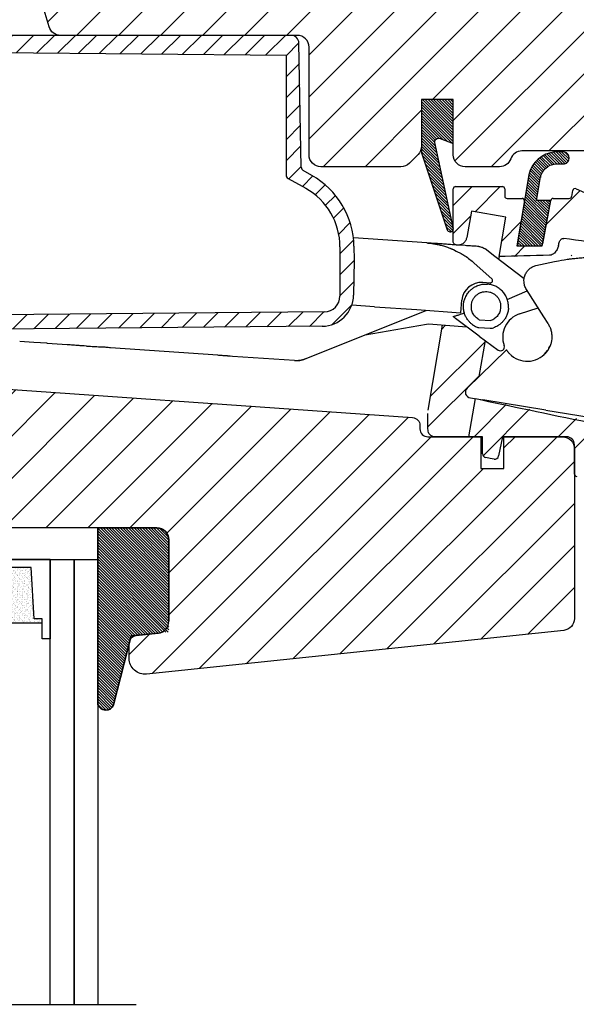
# Model space of a CAD drawing. Units: millimetres. Extents: x 28702 to 34098, y -606 to 6248.
# Drawn here: x 29886 to 29956, y 1282 to 1406 of the extents above; entities that cross this region are included whole.
import ezdxf

# ---------------------------------------------------------------- set-up
doc = ezdxf.new("R2010")
doc.units = ezdxf.units.MM
doc.header["$LTSCALE"] = 30
doc.layers.add('%%p zero', color=10, linetype='Continuous', lineweight=35)
doc.layers.add('VELUX-HATCH.', color=30, linetype='Continuous', lineweight=9)
for name, color, linetype in [('RAMMER', 7, 'Continuous'), ('VELUX-GLASS', 254, 'Continuous'), ('VELUX-WINDOW.', 1, 'Continuous'), ('VELUX_GASKET', 1, 'Continuous'), ('VELUX_RUDE_59', 1, 'Continuous')]:
    doc.layers.add(name, color=color, linetype=linetype)
pattern_1 = [(45, (28561.057, 438.3384), (-2.6516504, 2.6516504), [])]
pattern_2 = [(315, (29609.47613, 781.10204), (0.176776695, 0.176776695), [])]
pattern_3 = [(45, (-624.071, -565.175), (-5.3033, 5.3033), []), (45, (-620.536, -565.175), (-5.3033, 5.3033), [])]

# ---------------------------------------------------------------- blocks, each defined once
blk = doc.blocks.new('A$C23BA2FF0')
at = {"layer": 'VELUX_GASKET'}
h = blk.add_hatch(dxfattribs=at)
h.set_pattern_fill('ANSI31', color=256, scale=15, style=0)
h.set_pattern_definition([(45, (-64.7029, -806.3452), (-1.3258252, 1.3258252), [])])
h.paths.add_polyline_path([(80.98, 55.7), (1.5, 55.7), (1.5, 54.4, 0.41166), (2, 53.9), (80.35, 53.21), (80.35, 38.07, 0.270267), (80.6, 37.64), (82.84, 36.38, -0.270267), (87.15, 28.98), (87.15, 22.78, -0.41166), (85.17, 20.78), (14.79, 20.17), (2, 20.06, 0.41166), (1.5, 19.56), (1.5, 18.24), (14.64, 18.35), (84.91, 18.96, 0.406566), (88.87, 22.89), (88.95, 27.3), (88.92, 29.06, 0.26559), (83.59, 38.02), (82.51, 38.63, -0.26559), (82.26, 39.06), (81.98, 54.72, 0.409111)])
at = {"layer": 'VELUX_RUDE_59'}
h = blk.add_hatch(dxfattribs=at)
h.set_pattern_fill('ANSI32', color=256, scale=20, style=0)
h.set_pattern_definition(pattern_3)
edge = h.paths.add_edge_path()
edge.add_arc((110.14, 34.8), 0.3, 350.5, 450)
edge.add_line((110.14, 35.1), (108.25, 35.1))
edge.add_arc((108.25, 35.4), 0.3, 180, 270, ccw=False)
edge.add_line((107.95, 35.4), (107.95, 36.3))
edge.add_arc((107.65, 36.3), 0.3, 0, 90)
edge.add_line((107.65, 36.6), (101.75, 36.6))
edge.add_arc((101.75, 36.3), 0.3, 90, 180)
edge.add_line((101.45, 36.3), (101.45, 29.58))
edge.add_spline(control_points=[(101.45, 29.58), (101.47, 29.52), (101.51, 29.43), (101.6, 29.32), (101.7, 29.27), (101.77, 29.26), (101.8, 29.26)], knot_values=[0, 0, 0, 0, 0.164532, 0.289079, 0.381417, 0.473724, 0.473724, 0.473724, 0.473724], degree=3, periodic=0)
edge.add_line((101.8, 29.26), (102.3, 29.26))
edge.add_spline(control_points=[(102.3, 29.26), (102.33, 29.26), (102.41, 29.26), (102.58, 29.32), (102.82, 29.49), (103.04, 29.78), (103.11, 30.04), (103.15, 30.17)], knot_values=[0, 0, 0, 0, 0.047993, 0.193918, 0.384292, 0.714167, 1, 1, 1, 1], degree=3, periodic=0)
edge.add_line((103.15, 30.17), (103.76, 33.49))
edge.add_line((103.76, 33.49), (108.07, 32.73))
edge.add_line((108.07, 32.73), (107.24, 27.77))
edge.add_ellipse((252.21, 26.1), major_axis=(-174.29, 0), ratio=0.017213, start_angle=322.6706, end_angle=326.2803, ccw=False)
edge.add_spline(control_points=[(113.62, 27.92), (113.65, 27.92), (113.76, 27.93), (113.98, 28.01), (114.22, 28.19), (114.42, 28.42), (114.62, 28.72), (114.68, 28.97), (114.73, 29.13)], knot_values=[0, 0, 0, 0, 0.047346, 0.194279, 0.392303, 0.553489, 0.714809, 1, 1, 1, 1], degree=3, periodic=0)
edge.add_spline(control_points=[(114.73, 29.15), (114.75, 29.23), (114.78, 29.41), (114.86, 29.65), (114.97, 29.84), (115.09, 29.98), (115.22, 30.05), (115.32, 30.07), (115.38, 30.06), (115.39, 30.06)], knot_values=[0, 0, 0, 0, 0.220004, 0.439338, 0.600694, 0.763012, 0.870674, 0.962149, 1, 1, 1, 1], degree=3, periodic=0)
edge.add_ellipse((248.82, 5.86), major_axis=(169.54, -28.37), ratio=0.017452, start_angle=138.8177, end_angle=142.0739, ccw=False)
edge.add_line((121.55, 29.17), (122.17, 33.78))
edge.add_line((122.17, 33.78), (122.2, 33.99))
edge.add_line((122.2, 33.99), (116.95, 36.33))
edge.add_arc((116.83, 36.06), 0.3, 66, 169.5)
edge.add_line((116.54, 36.11), (116.4, 35.35))
edge.add_arc((116.1, 35.4), 0.3, 270, 349.5, ccw=False)
edge.add_line((116.1, 35.1), (114.05, 35.1))
edge.add_arc((114.05, 34.8), 0.3, 90, 169.5)
edge.add_line((113.76, 34.85), (112.74, 29.35))
edge.add_arc((112.44, 29.4), 0.3, 270, 349.5, ccw=False)
edge.add_line((112.44, 29.1), (109.85, 29.1))
edge.add_arc((109.85, 29.4), 0.3, 170.5, 270, ccw=False)
edge.add_line((109.55, 29.45), (110.44, 34.75))
h = blk.add_hatch(dxfattribs=at)
h.set_pattern_fill('ANSI32', color=256, scale=20, style=0)
h.set_pattern_definition(pattern_3)
edge = h.paths.add_edge_path()
edge.add_line((104.7, 12.61), (105.47, 17.18))
edge.add_line((105.47, 17.18), (104.73, 17.73))
edge.add_line((104.73, 17.73), (103.15, 18.91))
edge.add_line((103.15, 18.91), (100.09, 19.12))
edge.add_line((100.09, 19.12), (98.29, 8.38))
edge.add_arc((100.95, 7.93), 2.7, 170.5, 180)
edge.add_line((98.25, 7.93), (98.25, 5.99))
edge.add_spline(control_points=[(98.25, 5.99), (98.26, 5.89), (98.27, 5.7), (98.38, 5.41), (98.56, 5.2), (98.77, 5.06), (98.89, 5.02), (98.95, 5)], knot_values=[0, 0, 0, 0, 0.231183, 0.445337, 0.706285, 0.852716, 1, 1, 1, 1], degree=3, periodic=0)
edge.add_line((98.95, 5), (103.43, 5))
edge.add_line((103.43, 5), (104.24, 9.82))
edge.add_line((104.24, 9.82), (103.63, 9.92))
edge.add_arc((103.69, 10.63), 0.711, 132.2834, 264.9633, ccw=False)
edge.add_line((103.22, 11.16), (104.7, 12.61))
h = blk.add_hatch(dxfattribs=at)
h.set_pattern_fill('ANSI32', color=256, scale=20, style=0)
h.set_pattern_definition(pattern_3)
edge = h.paths.add_edge_path()
edge.add_ellipse((245.39, -14.65), major_axis=(-169.04, 31.33), ratio=0.01745, start_angle=33.5721, end_angle=41.5468, ccw=False)
edge.add_line((104.24, 9.82), (103.43, 5))
edge.add_line((103.43, 5), (104.95, 5))
edge.add_line((104.95, 5), (105.15, 5))
edge.add_line((105.15, 5), (105.15, 2.86))
edge.add_arc((105.65, 2.86), 0.5, 180, 260)
edge.add_line((105.56, 2.37), (106.09, 2.28))
edge.add_line((106.09, 2.28), (106.6, 2.18))
edge.add_arc((106.69, 2.68), 0.5, 260, 349)
edge.add_line((107.18, 2.58), (107.65, 5))
edge.add_line((107.65, 5), (115.75, 5))
edge.add_arc((115.75, 4), 1, 55.2957, 90, ccw=False)
edge.add_spline(control_points=[(116.26, 4.86), (116.31, 4.83), (116.35, 4.8), (116.38, 4.77)], knot_values=[0.332947, 0.332947, 0.332947, 0.332947, 0.817181, 0.817181, 0.817181, 0.817181], degree=3, periodic=0)
edge.add_arc((115.75, 4), 1, 0, 54.5203, ccw=False)
edge.add_line((116.75, 4), (116.75, 0.3))
edge.add_arc((117.05, 0.3), 0.3, 180, 270)
edge.add_line((117.05, 0), (117.58, 0))
edge.add_line((117.58, 0), (118.51, 6.84))
at = {"layer": 'VELUX_GASKET'}
for p, q in [((80.98, 55.7), (1.5, 55.7)), ((82.26, 39.06), (81.98, 54.72)), ((2, 53.9), (80.35, 53.21)), ((80.35, 53.21), (80.35, 38.07)), ((83.59, 38.02), (82.51, 38.63)), ((80.6, 37.64), (82.84, 36.38)), ((101.45, 29.58), (101.45, 36.3)), ((101.75, 36.6), (107.65, 36.6)), ((107.95, 36.3), (107.95, 35.4)), ((116.4, 35.35), (116.54, 36.11)), ((116.95, 36.33), (122.2, 33.99)), ((108.25, 35.1), (110.14, 35.1)), ((112.74, 29.35), (113.76, 34.85)), ((114.05, 35.1), (116.1, 35.1)), ((110.44, 34.75), (109.55, 29.45)), ((110.45, 34.77), (110.43, 34.73)), ((103.76, 33.49), (103.15, 30.17)), ((108.07, 32.73), (103.76, 33.49)), ((107.24, 27.77), (108.07, 32.73)), ((98.1, 29.49), (88.85, 30.14)), ((87.15, 28.98), (87.15, 22.78)), ((88.92, 29.06), (88.95, 27.3)), ((101.8, 29.26), (102.3, 29.26)), ((106.72, 27.77), (105.48, 28.72)), ((109.85, 29.1), (112.44, 29.1)), ((114.73, 29.13), (114.73, 29.15)), ((114.73, 29.13), (114.73, 29.14)), ((110.39, 24.95), (106.72, 27.77)), ((107.24, 27.77), (107.18, 27.41)), ((88.95, 27.3), (88.87, 22.89)), ((106.31, 24.95), (104.09, 26.94)), ((111.86, 26.62), (114.23, 27.16)), ((106.09, 24.42), (105.17, 24.49)), ((108.26, 22.36), (110.8, 23.44)), ((112.88, 20.14), (110.69, 23.62)), ((91.52, 21.43), (88.64, 21.63)), ((91.52, 21.43), (96.84, 21.06)), ((102.51, 22.26), (102.35, 20.67)), ((109.82, 20.52), (112.16, 21.29)), ((85.17, 20.78), (14.79, 20.17)), ((82.74, 14.83), (98.02, 20.97)), ((96.84, 21.06), (102.35, 20.67)), ((104.73, 17.73), (101.75, 19.95)), ((113.42, 19.29), (112.88, 20.14)), ((84.91, 18.96), (14.64, 18.35)), ((90.33, 17.88), (98.09, 19.23)), ((98.09, 19.23), (98.34, 19.25)), ((98.09, 19.23), (98.34, 19.25)), ((98.29, 8.38), (100.09, 19.12)), ((98.34, 19.25), (103.15, 18.91)), ((104.66, 18.8), (106.12, 18.7)), ((104.73, 19.78), (106.19, 19.67)), ((104.73, 17.73), (107.11, 15.95)), ((48.51, 16.92), (46.74, 17.04)), ((50.21, 16.83), (48.51, 16.92)), ((50.21, 16.8), (50.21, 16.84)), ((52.7, 16.62), (50.21, 16.8)), ((58.19, 16.24), (58.19, 16.28)), ((71.72, 15.29), (58.19, 16.24)), ((105.47, 17.18), (104.7, 12.61)), ((113.53, 16.18), (113.65, 16.47)), ((103.22, 11.16), (108.17, 15.98)), ((113.06, 15.5), (113.37, 15.89)), ((113.34, 15.87), (113.37, 15.91)), ((113.37, 15.89), (113.36, 15.89)), ((103.43, 5), (104.24, 9.82)), ((103.63, 9.92), (105.17, 9.67)), ((113.14, 8.37), (105.17, 9.67)), ((98.25, 5.99), (98.25, 7.93)), ((118.59, 7.44), (113.13, 8.33)), ((105.15, 5), (98.95, 5)), ((105.15, 2.86), (105.15, 5)), ((107.65, 5), (107.18, 2.58)), ((115.75, 5), (107.65, 5)), ((116.75, 0.3), (116.75, 4)), ((106.09, 2.28), (105.56, 2.37)), ((106.6, 2.18), (106.09, 2.28))]:
    blk.add_line(p, q, dxfattribs=at)
at = {"layer": 'VELUX_GASKET', "flags": 128}
blk.add_lwpolyline([(110.45, 34.77), (110.45, 34.82), (110.44, 34.85)], dxfattribs=at)
at = {"layer": 'VELUX_GASKET'}
blk.add_lwpolyline([(81.42, 14.62), (73.59, 15.16)], dxfattribs=at)
for centre, radius, start, end in [((80.98, 54.7), 1, 1, 90), ((82.76, 39.06), 0.5, 181, 240.4952), ((80.85, 38.07), 0.5, 179.9999, 240.4953), ((78.42, 28.88), 10.5, 1, 60.4952), ((78.65, 28.98), 8.5, 360, 60.4953), ((101.75, 36.3), 0.3, 90, 180), ((107.65, 36.3), 0.3, 0, 90), ((116.83, 36.06), 0.3, 66, 169.5), ((108.25, 35.4), 0.3, 180, 270), ((110.14, 34.8), 0.3, 350.5, 90), ((110.15, 34.8), 0.3, 0, 90), ((114.05, 34.8), 0.3, 90, 169.5), ((116.1, 35.4), 0.3, 270, 349.5), ((109.85, 29.4), 0.3, 170.5, 270), ((112.44, 29.4), 0.3, 270, 349.5), ((105, 21.99), 2.5, 86, 174), ((84.87, 22.96), 4, 270.5, 359), ((85.15, 22.78), 2, 270.5, 0), ((110.79, 17.58), 3.1, 108.25, 199.8418), ((104.73, 19.8), 1, 242.7685, 254.3843), ((104.73, 19.8), 1, 254.3843, 266), ((106.19, 19.7), 1, 266, 277.6157), ((106.19, 19.7), 1, 277.6157, 289.2315), ((107.41, 16.36), 0.5, 233.25, 19.8418), ((110.79, 17.64), 3.1, 326.3443, 332.7305), ((110.79, 17.64), 3.1, 230.1998, 325.7564), ((103.69, 10.63), 0.711, 132.2834, 264.9633), ((115.75, 4), 1, 0, 90), ((105.65, 2.86), 0.5, 180, 260), ((106.69, 2.68), 0.5, 260, 349), ((117.05, 0.3), 0.3, 180, 270)]:
    blk.add_arc(centre, radius, start, end, dxfattribs=at)
for centre, major_axis, ratio, start_param, end_param in [((248.82, 5.86), (169.54, -28.37), 0.017452, 2.422826, 2.479657), ((252.21, 26.1), (-174.29, 0), 0.017213, 5.631664, 5.694665), ((245.39, -14.65), (-169.04, 31.33), 0.01745, 0.585944, 0.725129)]:
    blk.add_ellipse(centre, major_axis=major_axis, ratio=ratio, start_param=start_param, end_param=end_param, dxfattribs=at)
for points, knots in [([(110.45, 34.77), (110.45, 34.78), (110.45, 34.79), (110.45, 34.8), (110.45, 34.8)], [0, 0, 0, 0, 0.2948738, 1, 1, 1, 1]), ([(103.15, 30.17), (103.11, 30.04), (103.04, 29.78), (102.82, 29.49), (102.58, 29.32), (102.41, 29.26), (102.33, 29.26), (102.3, 29.26)], [0, 0, 0, 0, 0.285833, 0.615708, 0.806082, 0.952007, 1, 1, 1, 1]), ([(114.73, 29.15), (114.75, 29.23), (114.78, 29.41), (114.86, 29.65), (114.97, 29.84), (115.09, 29.98), (115.22, 30.05), (115.32, 30.07), (115.38, 30.06), (115.39, 30.06)], [0, 0, 0, 0, 0.220004, 0.439338, 0.600694, 0.763012, 0.870674, 0.962149, 1, 1, 1, 1]), ([(98.1, 29.49), (98.2, 29.48), (98.42, 29.46), (98.77, 29.42), (99.14, 29.36), (99.58, 29.28), (100.08, 29.15), (100.57, 29), (100.9, 28.88), (101.08, 28.81), (101.15, 28.79), (101.2, 28.76), (101.25, 28.74), (101.28, 28.73), (101.33, 28.71), (101.36, 28.7), (102.44, 28.14)], [0, 0, 0, 0, 0.0916, 0.193497, 0.305693, 0.428186, 0.588206, 0.757805, 0.88032, 0.904626, 0.925702, 0.943547, 0.958161, 0.969545, 0.977698, 1, 1, 1, 1]), ([(102.96, 29.15), (101.22, 29.27), (100.87, 29.29), (100.4, 29.33), (100.04, 29.35), (99.67, 29.38), (99.29, 29.41), (98.88, 29.43), (98.5, 29.46), (98.24, 29.48), (98.13, 29.49)], [0, 0, 0, 0, 0.201775, 0.309896, 0.417055, 0.526439, 0.649466, 0.766443, 0.896681, 1, 1, 1, 1]), ([(101.8, 29.26), (101.77, 29.26), (101.7, 29.27), (101.6, 29.32), (101.51, 29.43), (101.47, 29.52), (101.45, 29.58)], [0, 0, 0, 0, 0.0923066, 0.1846446, 0.3091922, 0.4737237, 0.4737237, 0.4737237, 0.4737237]), ([(104.67, 29.03), (104.44, 29.05), (103.98, 29.08), (103.41, 29.12), (103.07, 29.14), (102.96, 29.15)], [0, 0, 0, 0, 0.388979, 0.794807, 1, 1, 1, 1]), ([(104.67, 29.03), (104.82, 29.01), (105.11, 28.97), (105.35, 28.8), (105.48, 28.72)], [0, 0, 0, 0, 0.5097413, 1, 1, 1, 1]), ([(114.73, 29.13), (114.68, 28.97), (114.62, 28.72), (114.42, 28.42), (114.22, 28.19), (113.98, 28.01), (113.76, 27.93), (113.65, 27.92), (113.62, 27.92)], [0, 0, 0, 0, 0.285191, 0.446511, 0.607697, 0.805721, 0.952654, 1, 1, 1, 1]), ([(102.44, 28.14), (102.6, 28.05), (102.98, 27.83), (103.54, 27.42), (103.91, 27.1), (104.09, 26.94)], [0, 0, 0, 0, 0.265553, 0.652142, 1, 1, 1, 1]), ([(114.23, 27.16), (115.72, 27.4), (116.08, 27.46), (116.56, 27.51), (116.91, 27.55), (117.21, 27.58), (117.62, 27.61), (118.15, 27.65), (118.76, 27.68), (119.35, 27.7), (119.93, 27.7), (120.59, 27.7), (121.06, 27.68), (121.34, 27.67)], [0, 0, 0, 0, 0.107084, 0.190119, 0.249105, 0.284628, 0.347559, 0.460178, 0.557522, 0.663322, 0.762408, 0.854806, 1, 1, 1, 1]), ([(110.69, 23.62), (110.6, 23.79), (110.45, 24.08), (110.37, 24.55), (110.38, 25), (110.51, 25.46), (110.75, 25.88), (111.06, 26.22), (111.44, 26.48), (111.72, 26.57), (111.86, 26.62)], [0, 0, 0, 0, 0.148789, 0.263832, 0.380554, 0.511838, 0.639422, 0.763309, 0.883501, 1, 1, 1, 1]), ([(106.36, 24.55), (106.36, 24.56), (106.38, 24.59), (106.4, 24.63), (106.41, 24.68), (106.42, 24.75), (106.39, 24.85), (106.34, 24.91), (106.31, 24.95)], [0, 0, 0, 0, 0.082597, 0.17005, 0.265093, 0.372458, 0.648613, 1, 1, 1, 1]), ([(102.98, 22.57), (103.02, 22.67), (103.13, 22.93), (103.38, 23.28), (103.65, 23.55), (103.86, 23.72), (104.02, 23.83), (104.29, 24), (104.69, 24.17), (105.24, 24.3), (105.6, 24.29), (105.78, 24.29)], [0, 0, 0, 0, 0.0915512, 0.2391419, 0.3611789, 0.4165009, 0.4720508, 0.5271113, 0.6891194, 0.8467479, 1, 1, 1, 1]), ([(108.42, 21.23), (108.41, 21.42), (108.42, 21.81), (108.28, 22.39), (108.02, 22.93), (107.67, 23.39), (107.25, 23.76), (106.78, 24.04), (106.29, 24.22), (105.95, 24.26), (105.78, 24.29)], [0, 0, 0, 0, 0.124157, 0.261172, 0.394219, 0.523302, 0.648423, 0.769581, 0.886775, 1, 1, 1, 1]), ([(106.36, 24.55), (106.34, 24.53), (106.31, 24.49), (106.25, 24.45), (106.18, 24.42), (106.12, 24.42), (106.09, 24.42)], [0, 0, 0, 0, 0.212467, 0.449861, 0.712338, 1, 1, 1, 1]), ([(102.74, 21.63), (102.74, 21.71), (102.76, 21.87), (102.8, 22.09), (102.86, 22.32), (102.93, 22.47), (102.97, 22.54)], [0, 0, 0, 0, 0.2514927, 0.4970723, 0.7321131, 1, 1, 1, 1]), ([(103.74, 21.58), (103.75, 21.7), (103.77, 21.94), (103.9, 22.29), (104.09, 22.61), (104.35, 22.88), (104.65, 23.1), (104.98, 23.25), (105.34, 23.34), (105.59, 23.34), (105.71, 23.34)], [0, 0, 0, 0, 0.125174, 0.250181, 0.375318, 0.500244, 0.625313, 0.75017, 0.875043, 1, 1, 1, 1]), ([(105.71, 23.34), (105.84, 23.32), (106.08, 23.29), (106.43, 23.15), (106.74, 22.95), (107, 22.7), (107.22, 22.39), (107.36, 22.05), (107.44, 21.69), (107.43, 21.44), (107.43, 21.32)], [0, 0, 0, 0, 0.125093, 0.249912, 0.375003, 0.499928, 0.625088, 0.750081, 0.875053, 1, 1, 1, 1]), ([(104.28, 18.91), (104.19, 18.96), (104, 19.07), (103.73, 19.27), (103.47, 19.52), (103.22, 19.84), (103, 20.21), (102.84, 20.64), (102.73, 21.12), (102.74, 21.46), (102.74, 21.63)], [0, 0, 0, 0, 0.092361, 0.194053, 0.305074, 0.425422, 0.555092, 0.694081, 0.842385, 1, 1, 1, 1]), ([(104.73, 19.78), (104.58, 19.87), (104.27, 20.07), (103.94, 20.51), (103.74, 21.03), (103.74, 21.39), (103.74, 21.58)], [0, 0, 0, 0, 0.250448, 0.500008, 0.749599, 1, 1, 1, 1]), ([(107.43, 21.32), (107.4, 21.14), (107.35, 20.78), (107.08, 20.3), (106.69, 19.9), (106.36, 19.75), (106.19, 19.67)], [0, 0, 0, 0, 0.2493187, 0.4986314, 0.747903, 1, 1, 1, 1]), ([(108.42, 21.23), (108.4, 21.06), (108.36, 20.73), (108.19, 20.26), (107.96, 19.86), (107.7, 19.52), (107.41, 19.25), (107.11, 19.03), (106.81, 18.87), (106.61, 18.79), (106.52, 18.76)], [0, 0, 0, 0, 0.1576146, 0.3059185, 0.4449074, 0.5745774, 0.6949249, 0.8059464, 0.907639, 1, 1, 1, 1]), ([(101.45, 20.18), (101.53, 20.21), (101.69, 20.26), (102.05, 20.38), (102.44, 20.51), (102.73, 20.6), (102.85, 20.64)], [0, 0, 0, 0, 0.265488, 0.53475, 0.807388, 1, 1, 1, 1]), ([(101.45, 20.18), (101.45, 20.18), (101.46, 20.17), (101.55, 20.11), (101.64, 20.03), (101.73, 19.97), (101.75, 19.95)], [0, 0, 0, 0, 0.3502581, 0.6195009, 0.8974552, 1, 1, 1, 1]), ([(113.42, 19.29), (113.49, 19.16), (113.64, 18.9), (113.79, 18.46), (113.88, 18.01), (113.9, 17.56), (113.86, 17.14), (113.76, 16.69), (113.64, 16.42), (113.57, 16.26)], [0, 0, 0, 0, 0.138262, 0.276452, 0.41515, 0.553836, 0.68574, 0.817716, 1, 1, 1, 1]), ([(55.14, 16.46), (54.66, 16.49), (54.65, 16.49), (54.55, 16.49), (54.38, 16.51), (54.12, 16.52), (53.82, 16.55), (53.47, 16.57), (53.1, 16.6), (52.83, 16.61), (52.7, 16.62)], [0, 0, 0, 0, 0.001535, 0.144138, 0.28667, 0.429394, 0.571915, 0.71465, 0.857156, 1, 1, 1, 1]), ([(55.14, 16.46), (55.19, 16.46), (55.28, 16.45), (55.51, 16.44), (55.84, 16.42), (56.25, 16.39), (56.67, 16.38), (57.12, 16.37), (57.63, 16.34), (57.99, 16.3), (58.19, 16.28)], [0, 0, 0, 0, 0.09576, 0.185063, 0.343503, 0.475275, 0.58108, 0.699545, 0.834797, 1, 1, 1, 1]), ([(113.57, 16.26), (113.54, 16.19), (113.48, 16.09), (113.41, 15.97), (113.38, 15.93)], [0, 0, 0, 0, 0.585928, 1, 1, 1, 1]), ([(73.59, 15.16), (73.05, 15.2), (73.02, 15.2), (72.96, 15.21), (72.86, 15.21), (72.72, 15.22), (72.53, 15.24), (72.3, 15.25), (72.02, 15.27), (71.83, 15.29), (71.72, 15.29)], [0, 0, 0, 0, 0.02197, 0.109224, 0.19967, 0.333949, 0.478639, 0.636124, 0.808174, 1, 1, 1, 1]), ([(108.81, 15.26), (108.77, 15.29), (108.69, 15.36), (108.58, 15.47), (108.48, 15.58), (108.39, 15.68), (108.32, 15.78), (108.26, 15.86), (108.21, 15.92), (108.19, 15.96), (108.17, 15.98), (108.17, 15.98), (108.17, 15.98)], [0, 0, 0, 0, 0.103725, 0.210503, 0.31422, 0.420857, 0.526354, 0.634736, 0.743283, 0.855008, 0.927035, 1, 1, 1, 1]), ([(113.38, 15.93), (113.38, 15.92), (113.37, 15.91), (113.36, 15.9), (113.36, 15.89)], [0, 0, 0, 0, 0.395094, 1, 1, 1, 1]), ([(113.38, 15.93), (113.38, 15.92), (113.38, 15.91), (113.38, 15.9), (113.37, 15.89)], [0, 0, 0, 0, 0.50134, 1, 1, 1, 1]), ([(81.4, 14.62), (81.63, 14.62), (82.08, 14.61), (82.52, 14.76), (82.74, 14.83)], [0, 0, 0, 0, 0.499892, 1, 1, 1, 1]), ([(82.74, 14.83), (82.53, 14.75), (82.1, 14.61), (81.64, 14.61), (81.42, 14.62)], [0, 0, 0, 0, 0.499998, 1, 1, 1, 1]), ([(98.95, 5), (98.89, 5.02), (98.77, 5.06), (98.56, 5.2), (98.38, 5.41), (98.27, 5.7), (98.26, 5.89), (98.25, 5.99)], [0, 0, 0, 0, 0.147284, 0.293715, 0.554663, 0.768817, 1, 1, 1, 1])]:
    blk.add_open_spline(points, degree=3, knots=knots, dxfattribs=at)
blk = doc.blocks.new('těsnění12')
at = {"layer": 'VELUX-GLASS'}
h = blk.add_hatch(dxfattribs=at)
h.set_pattern_fill('AR-SAND', color=256, scale=0.01, style=0)
h.paths.add_polyline_path([(2764.8, 1177.28), (2771.28, 1176.88), (2771.28, 1175.88), (2771.8, 1175.88), (2771.8, 1185.88), (2771.28, 1185.88), (2771.28, 1184.88), (2764.8, 1184.48)])
for points in [[(2763.8, 1174.88), (2763.8, 1186.88), (2773.8, 1186.88), (2773.8, 1185.88)], [(2763.8, 1186.88), (2763.8, 1174.88), (2773.8, 1174.88), (2773.8, 1175.88)], [(2773.8, 1185.88), (2771.8, 1185.88), (2771.28, 1185.88), (2771.28, 1184.88), (2764.8, 1184.48)], [(2771.8, 1185.88), (2771.8, 1175.88)], [(2764.8, 1177.28), (2764.8, 1184.48)], [(2773.8, 1175.88), (2771.8, 1175.88), (2771.28, 1175.88), (2771.28, 1176.88), (2764.8, 1177.28)]]:
    blk.add_lwpolyline(points, dxfattribs=at)

msp = doc.modelspace()

# ---------------------------------------------------------------- hatches: boundary and pattern name
at = {"layer": 'VELUX-HATCH.'}
h = msp.add_hatch(dxfattribs=at)
h.set_pattern_fill('ANSI31', color=256, scale=30, style=0)
h.set_pattern_definition(pattern_1)
edge = h.paths.add_edge_path(flags=0)
edge.add_line((29984.32, 1397.81), (29984.32, 1410.31))
edge.add_line((29984.32, 1410.31), (29991.32, 1410.31))
edge.add_line((29991.32, 1410.31), (29998.62, 1420.74))
edge.add_line((29998.62, 1420.74), (29998.62, 1425.81))
edge.add_line((29998.62, 1425.81), (29996.62, 1427.81))
edge.add_line((29996.62, 1427.81), (29980.22, 1427.81))
edge.add_line((29980.22, 1427.81), (29979.72, 1427.31))
edge.add_line((29979.72, 1427.31), (29979.72, 1422.81))
edge.add_line((29979.72, 1422.81), (29977.32, 1422.81))
edge.add_line((29977.32, 1422.81), (29977.32, 1427.31))
edge.add_line((29977.32, 1427.31), (29976.82, 1427.81))
edge.add_line((29976.82, 1427.81), (29869.92, 1427.81))
edge.add_arc((29869.92, 1426.31), 1.5, 90, 180)
edge.add_line((29868.42, 1426.31), (29868.42, 1413.71))
edge.add_arc((29869.92, 1413.71), 1.5, 180, 270)
edge.add_line((29869.92, 1412.21), (29886.1, 1412.21))
edge.add_arc((29886.1, 1410.71), 1.5, 16.5, 90, ccw=False)
edge.add_line((29887.53, 1411.14), (29889.3, 1405.19))
edge.add_arc((29890.73, 1405.61), 1.5, 196.5, 270)
edge.add_line((29890.73, 1404.11), (29920.62, 1404.11))
edge.add_arc((29920.62, 1402.61), 1.5, 0, 90, ccw=False)
edge.add_line((29922.12, 1402.61), (29922.12, 1389.01))
edge.add_arc((29923.62, 1389.01), 1.5, 180, 270)
edge.add_line((29923.62, 1387.51), (29933.72, 1387.51))
edge.add_arc((29933.72, 1389.01), 1.5, 270, 315)
edge.add_line((29934.78, 1387.95), (29935.88, 1389.05))
edge.add_arc((29934.82, 1390.11), 1.5, 315, 360)
edge.add_line((29936.32, 1390.11), (29936.32, 1396.01))
edge.add_line((29936.32, 1396.01), (29940.32, 1396.01))
edge.add_line((29940.32, 1396.01), (29940.32, 1389.01))
edge.add_arc((29941.82, 1389.01), 1.5, 180, 270)
edge.add_line((29941.82, 1387.51), (29946.16, 1387.51))
edge.add_arc((29946.16, 1389.01), 1.5, 270, 340.5288)
edge.add_arc((29948.99, 1388.01), 1.5, 90, 160.5288, ccw=False)
edge.add_line((29948.99, 1389.51), (29990.69, 1389.51))
edge.add_arc((29990.69, 1391.01), 1.5, 270, 315)
edge.add_line((29991.75, 1389.95), (29995.88, 1394.07))
edge.add_arc((29994.82, 1395.13), 1.5, 315, 360)
edge.add_line((29996.32, 1395.13), (29996.32, 1397.81))
edge.add_line((29996.32, 1397.81), (29984.32, 1397.81))
h = msp.add_hatch(dxfattribs=at)
h.set_pattern_fill('ANSI31', color=256, scale=30, style=0)
h.set_pattern_definition(pattern_1)
edge = h.paths.add_edge_path(flags=0)
edge.add_line((29870.92, 1341.91), (29902.92, 1341.91))
edge.add_arc((29902.92, 1340.41), 1.5, 0, 90, ccw=False)
edge.add_line((29904.42, 1340.41), (29904.42, 1330.11))
edge.add_arc((29902.92, 1330.11), 1.5, 276, 360, ccw=False)
edge.add_line((29903.07, 1328.62), (29900.31, 1328.33))
edge.add_arc((29900.42, 1327.33), 1, 96, 180)
edge.add_line((29899.42, 1327.33), (29899.42, 1325.43))
edge.add_arc((29901.42, 1325.43), 2, 180, 276)
edge.add_line((29901.62, 1323.44), (29954.27, 1328.97))
edge.add_arc((29954.12, 1330.46), 1.5, 276, 360)
edge.add_line((29955.62, 1330.46), (29955.62, 1351.91))
edge.add_arc((29954.12, 1351.91), 1.5, 0, 90)
edge.add_line((29954.12, 1353.41), (29946.72, 1353.41))
edge.add_line((29946.72, 1353.41), (29946.72, 1349.41))
edge.add_line((29946.72, 1349.41), (29943.82, 1349.41))
edge.add_line((29943.82, 1349.41), (29943.82, 1353.41))
edge.add_line((29943.82, 1353.41), (29937.12, 1353.41))
edge.add_arc((29937.12, 1354.41), 1, 180, 270, ccw=False)
edge.add_line((29936.12, 1354.41), (29936.12, 1354.84))
edge.add_arc((29935.12, 1354.84), 1, 0, 86)
edge.add_line((29935.19, 1355.84), (29872.67, 1360.21))
edge.add_line((29872.67, 1360.21), (29870.92, 1360.21))
edge.add_arc((29870.92, 1358.71), 1.5, 90, 180)
edge.add_line((29869.42, 1358.71), (29869.42, 1343.41))
edge.add_arc((29870.92, 1343.41), 1.5, 180, 270)
at = {"layer": 'VELUX_GASKET'}
h = msp.add_hatch(dxfattribs=at)
h.set_pattern_fill('ANSI31', color=256, scale=2, angle=270, style=0)
h.set_pattern_definition(pattern_2)
h.paths.add_polyline_path([(29940.32, 1396.01), (29936.32, 1396.01), (29936.32, 1389.23), (29939.53, 1379.67, 1.109836), (29940.32, 1379.83), (29937.98, 1390.56, -0.557806), (29938.65, 1391.08), (29940.32, 1390.44)])
h = msp.add_hatch(dxfattribs=at)
h.set_pattern_fill('ANSI31', color=256, scale=2, angle=270, style=0)
h.set_pattern_definition(pattern_2)
h.paths.add_polyline_path([(29953.24, 1387.88), (29954.37, 1387.87, 0.781178), (29954.37, 1389.37), (29953.18, 1389.38, 0.330412), (29949.86, 1386.49), (29948.36, 1377.51), (29951.56, 1377.51), (29952.62, 1383.27), (29950.84, 1383.27), (29951.33, 1386.2, 0.003776), (29951.32, 1386.17), (29951.34, 1386.24), (29951.33, 1386.2, -0.319479)])
h = msp.add_hatch(dxfattribs=at)
h.set_pattern_fill('ANSI31', color=256, scale=2, angle=270, style=0)
h.set_pattern_definition(pattern_2)
h.paths.add_polyline_path([(29904.42, 1340.41, 0.414214), (29902.92, 1341.91), (29895.45, 1341.91), (29895.45, 1319.63, 0.809548), (29897.52, 1319.86), (29899.65, 1328.27), (29904.42, 1328.76)])

# ---------------------------------------------------------------- linework, layer by layer
at = {"layer": '%%p zero'}
msp.add_lwpolyline([(29904.42, 1330.11), (29904.42, 1340.41, 0.414214), (29902.92, 1341.91), (29895.45, 1341.91), (29895.45, 1319.63, 0.695006), (29897.45, 1319.56), (29899.65, 1328.27), (29903.1, 1328.62)], format="xyb", dxfattribs=at)
at = {"layer": 'VELUX-GLASS'}
for points in [[(29889.45, 1281.74), (29889.45, 1337.91), (29892.45, 1337.91), (29892.45, 1281.74)], [(29892.45, 1281.74), (29892.45, 1337.91), (29895.45, 1337.91), (29895.45, 1281.74)], [(29853.73, 1281.74), (29900.28, 1281.74)]]:
    msp.add_lwpolyline(points, dxfattribs=at)
at = {"layer": 'VELUX-WINDOW.'}
for points in [[(29994.82, 1389.51), (29948.99, 1389.51, 0.317837), (29947.58, 1388.51, -0.317837), (29946.16, 1387.51), (29941.82, 1387.51, -0.414214), (29940.32, 1389.01), (29940.32, 1396.01), (29936.32, 1396.01), (29936.32, 1390.11, -0.198912), (29935.88, 1389.05), (29934.78, 1387.95, -0.198912), (29933.72, 1387.51), (29923.62, 1387.51, -0.414214), (29922.12, 1389.01), (29922.12, 1402.61, 0.414214), (29920.62, 1404.11), (29890.73, 1404.11, -0.332171), (29889.3, 1405.19), (29887.53, 1411.14, 0.332171)], [(29872.67, 1360.21), (29935.19, 1355.84, -0.39391), (29936.12, 1354.84), (29936.12, 1354.41, 0.414214), (29937.12, 1353.41), (29943.82, 1353.41), (29943.82, 1349.41), (29946.72, 1349.41), (29946.72, 1353.41), (29954.12, 1353.41, -0.414214), (29955.62, 1351.91), (29955.62, 1330.46, -0.383864), (29954.27, 1328.97), (29901.62, 1323.44, -0.445229), (29899.42, 1325.43), (29899.42, 1327.33, -0.383864), (29900.31, 1328.33), (29903.07, 1328.62, 0.383864), (29904.42, 1330.11), (29904.42, 1340.41, 0.414214), (29902.92, 1341.91), (29870.92, 1341.91, -0.414214)]]:
    msp.add_lwpolyline(points, format="xyb", dxfattribs=at)
at = {"layer": 'VELUX_GASKET'}
msp.add_lwpolyline([(29936.3, 1389.27), (29939.53, 1379.67, 1.109836), (29940.32, 1379.83), (29937.98, 1390.56, -0.557806), (29938.65, 1391.08), (29940.32, 1390.44), (29940.32, 1396.01), (29936.32, 1396.01), (29936.32, 1389.23)], format="xyb", dxfattribs=at)
msp.add_lwpolyline([(29951.32, 1386.17, -0.323646), (29953.24, 1387.88), (29954.37, 1387.87, 0.781178), (29954.37, 1389.37), (29953.18, 1389.38, 0.330412), (29949.86, 1386.49), (29948.36, 1377.51), (29951.56, 1377.51), (29952.62, 1383.27), (29950.84, 1383.27), (29951.34, 1386.24)], format="xyb", close=True, dxfattribs=at)

# ---------------------------------------------------------------- block references
at = {"layer": 'RAMMER'}
msp.add_blockref('A$C23BA2FF0', (29838.87, 1348.41), dxfattribs=at)
at = {"layer": 'VELUX-GLASS', "xscale": -1, "rotation": 90}
msp.add_blockref('těsnění12', (31064.32, 4101.71), dxfattribs=at)

doc.saveas('drawing.dxf')
